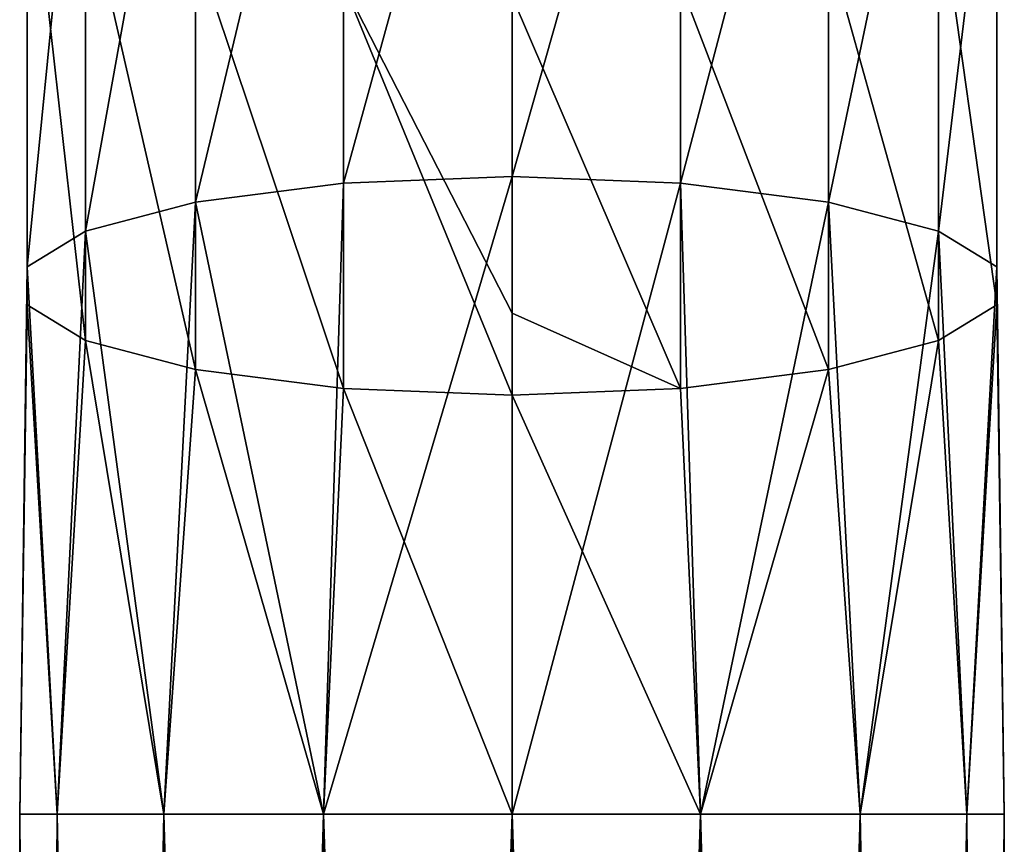
# Model space of a CAD drawing. Units: millimetres. Extents: x -35 to 135, y 0 to 290.
# Drawn here: x -27 to -3, y 194 to 214 of the extents above; entities that cross this region are included whole.
import ezdxf

# ---------------------------------------------------------------- set-up
doc = ezdxf.new("R2010")
doc.units = ezdxf.units.MM
doc.header["$LTSCALE"] = 101.851852
for name, color, linetype in [('218', 7, 'CONTINUOUS'), ('219', 7, 'CONTINUOUS'), ('283', 7, 'CONTINUOUS'), ('284', 7, 'CONTINUOUS')]:
    doc.layers.add(name, color=color, linetype=linetype)

msp = doc.modelspace()

# ---------------------------------------------------------------- linework, layer by layer
at = {"layer": '218', "color": 7, "linetype": 'CONTINUOUS', "true_color": 0xaaaaaa}
for points in [[(-10.896, 225.12, -4.434), (-15, 210.648, -10.251), (-15, 225.434, -5.086), (-10.896, 225.12, -4.434)], [(-10.896, 210.487, -9.546), (-15, 210.648, -10.251), (-10.896, 225.12, -4.434), (-10.896, 210.487, -9.546)], [(-7.287, 224.217, -2.556), (-10.896, 210.487, -9.546), (-10.896, 225.12, -4.434), (-7.287, 224.217, -2.556)], [(-7.287, 210.025, -7.514), (-10.896, 210.487, -9.546), (-7.287, 224.217, -2.556), (-7.287, 210.025, -7.514)], [(-4.608, 222.834, 0.321), (-7.287, 210.025, -7.514), (-7.287, 224.217, -2.556), (-4.608, 222.834, 0.321)], [(-4.608, 209.315, -4.401), (-7.287, 210.025, -7.514), (-4.608, 222.834, 0.321), (-4.608, 209.315, -4.401)], [(-3.182, 221.137, 3.851), (-4.608, 209.315, -4.401), (-4.608, 222.834, 0.321), (-3.182, 221.137, 3.851)], [(-3.182, 208.446, -0.583), (-4.608, 209.315, -4.401), (-3.182, 221.137, 3.851), (-3.182, 208.446, -0.583)], [(-3.182, 219.331, 7.607), (-3.182, 208.446, -0.583), (-3.182, 221.137, 3.851), (-3.182, 219.331, 7.607)], [(-4.608, 217.634, 11.136), (-3.182, 207.52, 3.481), (-3.182, 219.331, 7.607), (-4.608, 217.634, 11.136)], [(-3.182, 207.52, 3.481), (-3.182, 208.446, -0.583), (-3.182, 219.331, 7.607), (-3.182, 207.52, 3.481)], [(-7.287, 216.25, 14.013), (-4.608, 206.65, 7.299), (-4.608, 217.634, 11.136), (-7.287, 216.25, 14.013)], [(-4.608, 206.65, 7.299), (-3.182, 207.52, 3.481), (-4.608, 217.634, 11.136), (-4.608, 206.65, 7.299)], [(-10.896, 215.347, 15.891), (-7.287, 205.941, 10.412), (-7.287, 216.25, 14.013), (-10.896, 215.347, 15.891)], [(-7.287, 205.941, 10.412), (-4.608, 206.65, 7.299), (-7.287, 216.25, 14.013), (-7.287, 205.941, 10.412)], [(-15, 215.033, 16.543), (-10.896, 205.478, 12.443), (-10.896, 215.347, 15.891), (-15, 215.033, 16.543)], [(-10.896, 205.478, 12.443), (-7.287, 205.941, 10.412), (-10.896, 215.347, 15.891), (-10.896, 205.478, 12.443)], [(-15, 207.316, 13.652), (-10.896, 205.478, 12.443), (-15, 215.033, 16.543), (-15, 207.316, 13.652)], [(-15, 210.648, -10.251), (-10.896, 210.487, -9.546), (-15, 195.1, -12), (-15, 210.648, -10.251)], [(-15, 195.1, -12), (-10.896, 210.487, -9.546), (-10.408, 195.1, -11.087), (-15, 195.1, -12)], [(-10.896, 210.487, -9.546), (-7.287, 210.025, -7.514), (-10.408, 195.1, -11.087), (-10.896, 210.487, -9.546)], [(-10.408, 195.1, -11.087), (-7.287, 210.025, -7.514), (-6.515, 195.1, -8.485), (-10.408, 195.1, -11.087)], [(-7.287, 210.025, -7.514), (-4.608, 209.315, -4.401), (-6.515, 195.1, -8.485), (-7.287, 210.025, -7.514)], [(-6.515, 195.1, -8.485), (-4.608, 209.315, -4.401), (-3.913, 195.1, -4.592), (-6.515, 195.1, -8.485)], [(-4.608, 209.315, -4.401), (-3.182, 208.446, -0.583), (-3.913, 195.1, -4.592), (-4.608, 209.315, -4.401)], [(-3.913, 195.1, -4.592), (-3.182, 208.446, -0.583), (-3, 195.1), (-3.913, 195.1, -4.592)], [(-3.182, 208.446, -0.583), (-3.182, 207.52, 3.481), (-3, 195.1), (-3.182, 208.446, -0.583)], [(-3.182, 207.52, 3.481), (-4.608, 206.65, 7.299), (-3.913, 195.1, 4.592), (-3.182, 207.52, 3.481)], [(-3, 195.1), (-3.182, 207.52, 3.481), (-3.913, 195.1, 4.592), (-3, 195.1)], [(-15, 205.317, 13.149), (-10.896, 205.478, 12.443), (-15, 207.316, 13.652), (-15, 205.317, 13.149)], [(-4.608, 206.65, 7.299), (-7.287, 205.941, 10.412), (-6.515, 195.1, 8.485), (-4.608, 206.65, 7.299)], [(-3.913, 195.1, 4.592), (-4.608, 206.65, 7.299), (-6.515, 195.1, 8.485), (-3.913, 195.1, 4.592)], [(-7.287, 205.941, 10.412), (-10.896, 205.478, 12.443), (-10.408, 195.1, 11.087), (-7.287, 205.941, 10.412)], [(-6.515, 195.1, 8.485), (-7.287, 205.941, 10.412), (-10.408, 195.1, 11.087), (-6.515, 195.1, 8.485)], [(-10.896, 205.478, 12.443), (-15, 205.317, 13.149), (-10.408, 195.1, 11.087), (-10.896, 205.478, 12.443)], [(-15, 205.317, 13.149), (-15, 195.1, 12), (-10.408, 195.1, 11.087), (-15, 205.317, 13.149)]]:
    msp.add_3dface(points, dxfattribs=at)
at = {"layer": '219', "color": 7, "linetype": 'CONTINUOUS', "true_color": 0xaaaaaa}
for points in [[(-15, 225.434, -5.086), (-15, 210.648, -10.251), (-19.104, 210.487, -9.546), (-15, 225.434, -5.086)], [(-15, 225.434, -5.086), (-19.104, 210.487, -9.546), (-19.104, 225.12, -4.434), (-15, 225.434, -5.086)], [(-19.104, 210.487, -9.546), (-22.713, 210.025, -7.514), (-19.104, 225.12, -4.434), (-19.104, 210.487, -9.546)], [(-19.104, 225.12, -4.434), (-22.713, 210.025, -7.514), (-22.713, 224.217, -2.556), (-19.104, 225.12, -4.434)], [(-22.713, 210.025, -7.514), (-25.392, 209.315, -4.401), (-22.713, 224.217, -2.556), (-22.713, 210.025, -7.514)], [(-22.713, 224.217, -2.556), (-25.392, 209.315, -4.401), (-25.392, 222.834, 0.321), (-22.713, 224.217, -2.556)], [(-25.392, 209.315, -4.401), (-26.818, 208.446, -0.583), (-25.392, 222.834, 0.321), (-25.392, 209.315, -4.401)], [(-25.392, 222.834, 0.321), (-26.818, 208.446, -0.583), (-26.818, 221.137, 3.851), (-25.392, 222.834, 0.321)], [(-26.818, 208.446, -0.583), (-26.818, 207.52, 3.481), (-26.818, 221.137, 3.851), (-26.818, 208.446, -0.583)], [(-26.818, 221.137, 3.851), (-26.818, 207.52, 3.481), (-26.818, 219.331, 7.607), (-26.818, 221.137, 3.851)], [(-26.818, 207.52, 3.481), (-25.392, 206.65, 7.299), (-26.818, 219.331, 7.607), (-26.818, 207.52, 3.481)], [(-26.818, 219.331, 7.607), (-25.392, 206.65, 7.299), (-25.392, 217.634, 11.136), (-26.818, 219.331, 7.607)], [(-25.392, 206.65, 7.299), (-22.713, 205.941, 10.412), (-25.392, 217.634, 11.136), (-25.392, 206.65, 7.299)], [(-25.392, 217.634, 11.136), (-22.713, 205.941, 10.412), (-22.713, 216.25, 14.013), (-25.392, 217.634, 11.136)], [(-22.713, 205.941, 10.412), (-19.104, 205.478, 12.443), (-22.713, 216.25, 14.013), (-22.713, 205.941, 10.412)], [(-22.713, 216.25, 14.013), (-19.104, 205.478, 12.443), (-19.104, 215.347, 15.891), (-22.713, 216.25, 14.013)], [(-15, 205.317, 13.149), (-15, 207.316, 13.652), (-19.104, 215.347, 15.891), (-15, 205.317, 13.149)], [(-19.104, 205.478, 12.443), (-15, 205.317, 13.149), (-19.104, 215.347, 15.891), (-19.104, 205.478, 12.443)], [(-15, 207.316, 13.652), (-15, 215.033, 16.543), (-19.104, 215.347, 15.891), (-15, 207.316, 13.652)], [(-22.713, 210.025, -7.514), (-19.104, 210.487, -9.546), (-19.592, 195.1, -11.087), (-22.713, 210.025, -7.514)], [(-15, 210.648, -10.251), (-15, 195.1, -12), (-19.592, 195.1, -11.087), (-15, 210.648, -10.251)], [(-19.104, 210.487, -9.546), (-15, 210.648, -10.251), (-19.592, 195.1, -11.087), (-19.104, 210.487, -9.546)], [(-25.392, 209.315, -4.401), (-22.713, 210.025, -7.514), (-23.485, 195.1, -8.485), (-25.392, 209.315, -4.401)], [(-23.485, 195.1, -8.485), (-22.713, 210.025, -7.514), (-19.592, 195.1, -11.087), (-23.485, 195.1, -8.485)], [(-26.818, 208.446, -0.583), (-25.392, 209.315, -4.401), (-26.087, 195.1, -4.592), (-26.818, 208.446, -0.583)], [(-26.087, 195.1, -4.592), (-25.392, 209.315, -4.401), (-23.485, 195.1, -8.485), (-26.087, 195.1, -4.592)], [(-26.818, 207.52, 3.481), (-26.818, 208.446, -0.583), (-27, 195.1), (-26.818, 207.52, 3.481)], [(-27, 195.1), (-26.818, 208.446, -0.583), (-26.087, 195.1, -4.592), (-27, 195.1)], [(-26.087, 195.1, 4.592), (-26.818, 207.52, 3.481), (-27, 195.1), (-26.087, 195.1, 4.592)], [(-25.392, 206.65, 7.299), (-26.818, 207.52, 3.481), (-26.087, 195.1, 4.592), (-25.392, 206.65, 7.299)], [(-23.485, 195.1, 8.485), (-25.392, 206.65, 7.299), (-26.087, 195.1, 4.592), (-23.485, 195.1, 8.485)], [(-22.713, 205.941, 10.412), (-25.392, 206.65, 7.299), (-23.485, 195.1, 8.485), (-22.713, 205.941, 10.412)], [(-19.592, 195.1, 11.087), (-22.713, 205.941, 10.412), (-23.485, 195.1, 8.485), (-19.592, 195.1, 11.087)], [(-19.104, 205.478, 12.443), (-22.713, 205.941, 10.412), (-19.592, 195.1, 11.087), (-19.104, 205.478, 12.443)], [(-15, 195.1, 12), (-19.104, 205.478, 12.443), (-19.592, 195.1, 11.087), (-15, 195.1, 12)], [(-15, 195.1, 12), (-15, 205.317, 13.149), (-19.104, 205.478, 12.443), (-15, 195.1, 12)]]:
    msp.add_3dface(points, dxfattribs=at)
at = {"layer": '283', "color": 7, "linetype": 'CONTINUOUS', "true_color": 0xaaaaaa}
for points in [[(-15, 57.3, 12), (-10.408, 57.3, 11.087), (-15, 195.1, 12), (-15, 57.3, 12)], [(-15, 195.1, 12), (-10.408, 57.3, 11.087), (-10.408, 195.1, 11.087), (-15, 195.1, 12)], [(-10.408, 57.3, -11.087), (-15, 57.3, -12), (-10.408, 195.1, -11.087), (-10.408, 57.3, -11.087)], [(-15, 57.3, -12), (-15, 195.1, -12), (-10.408, 195.1, -11.087), (-15, 57.3, -12)], [(-10.408, 57.3, 11.087), (-6.515, 57.3, 8.485), (-10.408, 195.1, 11.087), (-10.408, 57.3, 11.087)], [(-6.515, 57.3, 8.485), (-6.515, 195.1, 8.485), (-10.408, 195.1, 11.087), (-6.515, 57.3, 8.485)], [(-6.515, 57.3, -8.485), (-10.408, 57.3, -11.087), (-6.515, 195.1, -8.485), (-6.515, 57.3, -8.485)], [(-10.408, 57.3, -11.087), (-10.408, 195.1, -11.087), (-6.515, 195.1, -8.485), (-10.408, 57.3, -11.087)], [(-6.515, 57.3, 8.485), (-3.913, 57.3, 4.592), (-6.515, 195.1, 8.485), (-6.515, 57.3, 8.485)], [(-3.913, 57.3, 4.592), (-3.913, 195.1, 4.592), (-6.515, 195.1, 8.485), (-3.913, 57.3, 4.592)], [(-3.913, 57.3, -4.592), (-6.515, 57.3, -8.485), (-3.913, 195.1, -4.592), (-3.913, 57.3, -4.592)], [(-6.515, 57.3, -8.485), (-6.515, 195.1, -8.485), (-3.913, 195.1, -4.592), (-6.515, 57.3, -8.485)], [(-3.913, 57.3, 4.592), (-3, 57.3), (-3.913, 195.1, 4.592), (-3.913, 57.3, 4.592)], [(-3, 57.3), (-3.913, 57.3, -4.592), (-3, 195.1), (-3, 57.3)], [(-3, 57.3), (-3, 195.1), (-3.913, 195.1, 4.592), (-3, 57.3)], [(-3.913, 57.3, -4.592), (-3.913, 195.1, -4.592), (-3, 195.1), (-3.913, 57.3, -4.592)]]:
    msp.add_3dface(points, dxfattribs=at)
at = {"layer": '284', "color": 7, "linetype": 'CONTINUOUS', "true_color": 0xaaaaaa}
for points in [[(-26.087, 57.3, -4.592), (-27, 57.3), (-26.087, 195.1, -4.592), (-26.087, 57.3, -4.592)], [(-27, 57.3), (-26.087, 57.3, 4.592), (-27, 195.1), (-27, 57.3)], [(-27, 57.3), (-27, 195.1), (-26.087, 195.1, -4.592), (-27, 57.3)], [(-26.087, 57.3, 4.592), (-26.087, 195.1, 4.592), (-27, 195.1), (-26.087, 57.3, 4.592)], [(-23.485, 57.3, -8.485), (-26.087, 57.3, -4.592), (-23.485, 195.1, -8.485), (-23.485, 57.3, -8.485)], [(-26.087, 57.3, -4.592), (-26.087, 195.1, -4.592), (-23.485, 195.1, -8.485), (-26.087, 57.3, -4.592)], [(-26.087, 57.3, 4.592), (-23.485, 57.3, 8.485), (-26.087, 195.1, 4.592), (-26.087, 57.3, 4.592)], [(-23.485, 57.3, 8.485), (-23.485, 195.1, 8.485), (-26.087, 195.1, 4.592), (-23.485, 57.3, 8.485)], [(-19.592, 57.3, -11.087), (-23.485, 57.3, -8.485), (-19.592, 195.1, -11.087), (-19.592, 57.3, -11.087)], [(-23.485, 57.3, -8.485), (-23.485, 195.1, -8.485), (-19.592, 195.1, -11.087), (-23.485, 57.3, -8.485)], [(-23.485, 57.3, 8.485), (-19.592, 57.3, 11.087), (-23.485, 195.1, 8.485), (-23.485, 57.3, 8.485)], [(-19.592, 57.3, 11.087), (-19.592, 195.1, 11.087), (-23.485, 195.1, 8.485), (-19.592, 57.3, 11.087)], [(-19.592, 57.3, 11.087), (-15, 57.3, 12), (-19.592, 195.1, 11.087), (-19.592, 57.3, 11.087)], [(-15, 57.3, 12), (-15, 195.1, 12), (-19.592, 195.1, 11.087), (-15, 57.3, 12)], [(-15, 57.3, -12), (-19.592, 57.3, -11.087), (-15, 195.1, -12), (-15, 57.3, -12)], [(-15, 195.1, -12), (-19.592, 57.3, -11.087), (-19.592, 195.1, -11.087), (-15, 195.1, -12)]]:
    msp.add_3dface(points, dxfattribs=at)

doc.saveas('drawing.dxf')
